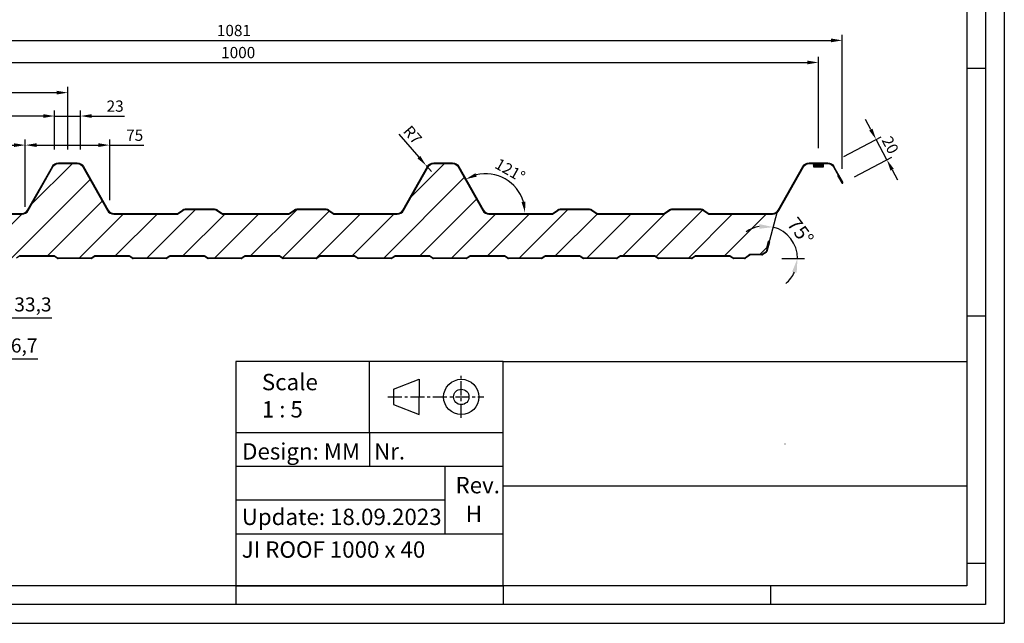
# Model space of a CAD drawing. Units: millimetres. Extents: x 300008 to 301383, y 1083 to 2069.
# Drawn here: x 300508 to 301383, y 1083 to 1620 of the extents above; entities that cross this region are included whole.
import ezdxf

# ---------------------------------------------------------------- set-up
doc = ezdxf.new("R2010")
doc.units = ezdxf.units.MM
doc.header["$LTSCALE"] = 5
doc.header["$MEASUREMENT"] = 0
doc.linetypes.add('CENTERX2', pattern=[4, 2.5, -0.5, 0.5, -0.5])
for name, color, linetype in [('50C', 7, 'Continuous'), ('maten', 5, 'Continuous'), ('template', 5, 'Continuous')]:
    doc.layers.add(name, color=color, linetype=linetype)
doc.styles.get("Standard").update_dxf_attribs({"font": 'isocp.shx'})
doc.dimstyles.new('ISO-25', dxfattribs={"dimscale": 4, "dimtxt": 2.5, "dimasz": 2.5, "dimexe": 1.25, "dimexo": 3, "dimtad": 1, "dimtih": 1, "dimtoh": 1, "dimdec": 1, "dimtxsty": 'Standard', "dimcen": 2.5, "dimadec": 0, "dimazin": 0, "dimtfac": 1, "dimtdec": 1, "dimtmove": 0, "dimatfit": 3, "dimfxl": 1, "dimarcsym": 0})

# ---------------------------------------------------------------- blocks, each defined once
blk = doc.blocks.new('*D9')
at = {"layer": 'Defpoints', "color": 0, "transparency": 16777216}
for p in [(301217.83, 1581.63), (300217.93, 1504.33), (301217.83, 1493.53)]:
    blk.add_point(p, dxfattribs=at)
at = {"layer": 'maten', "color": 0, "lineweight": -2, "transparency": 16777216}
for p, q in [((300217.93, 1516.33), (300217.93, 1586.63)), ((301217.83, 1505.53), (301217.83, 1586.63)), ((300227.93, 1581.63), (301207.83, 1581.63))]:
    blk.add_line(p, q, dxfattribs=at)
at = {"layer": 'maten', "color": 0, "transparency": 16777216}
for points in [[(300227.93, 1583.29), (300227.93, 1579.96), (300217.93, 1581.63)], [(301207.83, 1583.29), (301207.83, 1579.96), (301217.83, 1581.63)]]:
    blk.add_solid(points, dxfattribs=at)
at = {"layer": 'maten', "color": 0, "transparency": 16777216, "insert": (300702.5, 1589.13), "char_height": 10, "attachment_point": 5}
blk.add_mtext('1000', dxfattribs=at)
blk = doc.blocks.new('*D10')
at = {"layer": 'Defpoints', "color": 0, "transparency": 16777216}
for p in [(300551.23, 1554.84), (300217.93, 1492.33), (300551.23, 1492.33)]:
    blk.add_point(p, dxfattribs=at)
at = {"layer": 'maten', "color": 0, "lineweight": -2, "transparency": 16777216}
for p, q in [((300217.93, 1504.33), (300217.93, 1559.84)), ((300551.23, 1504.33), (300551.23, 1559.84)), ((300227.93, 1554.84), (300541.23, 1554.84))]:
    blk.add_line(p, q, dxfattribs=at)
at = {"layer": 'maten', "color": 0, "transparency": 16777216}
for points in [[(300227.93, 1556.5), (300227.93, 1553.17), (300217.93, 1554.84)], [(300541.23, 1556.5), (300541.23, 1553.17), (300551.23, 1554.84)]]:
    blk.add_solid(points, dxfattribs=at)
at = {"layer": 'maten', "color": 0, "transparency": 16777216, "insert": (300389.41, 1563.09), "char_height": 10, "attachment_point": 5}
blk.add_mtext('333,3', dxfattribs=at)
blk = doc.blocks.new('*D11')
at = {"layer": 'Defpoints', "color": 0, "transparency": 16777216}
for p in [(300513.4, 1508.2), (300513.4, 1447.33), (300255.1, 1441.33)]:
    blk.add_point(p, dxfattribs=at)
at = {"layer": 'maten', "color": 0, "lineweight": -2, "transparency": 16777216}
for p, q in [((300255.1, 1453.33), (300255.1, 1513.2)), ((300513.4, 1459.33), (300513.4, 1513.2)), ((300265.1, 1508.2), (300503.4, 1508.2))]:
    blk.add_line(p, q, dxfattribs=at)
at = {"layer": 'maten', "color": 0, "transparency": 16777216}
for points in [[(300265.1, 1509.86), (300265.1, 1506.53), (300255.1, 1508.2)], [(300503.4, 1509.86), (300503.4, 1506.53), (300513.4, 1508.2)]]:
    blk.add_solid(points, dxfattribs=at)
at = {"layer": 'maten', "color": 0, "transparency": 16777216, "insert": (300384.25, 1515.7), "char_height": 10, "attachment_point": 5}
blk.add_mtext('258', dxfattribs=at)
blk = doc.blocks.new('*D13')
at = {"layer": 'Defpoints', "color": 0, "transparency": 16777216}
for p in [(300229.1, 1534.06), (300539.4, 1498.33), (300229.1, 1492.33)]:
    blk.add_point(p, dxfattribs=at)
at = {"layer": 'maten', "color": 0, "lineweight": -2, "transparency": 16777216}
for p, q in [((300229.1, 1504.33), (300229.1, 1539.06)), ((300539.4, 1510.33), (300539.4, 1539.06)), ((300529.4, 1534.06), (300239.1, 1534.06))]:
    blk.add_line(p, q, dxfattribs=at)
at = {"layer": 'maten', "color": 0, "transparency": 16777216}
for points in [[(300239.1, 1535.72), (300239.1, 1532.39), (300229.1, 1534.06)], [(300529.4, 1535.72), (300529.4, 1532.39), (300539.4, 1534.06)]]:
    blk.add_solid(points, dxfattribs=at)
at = {"layer": 'maten', "color": 0, "transparency": 16777216, "insert": (300386.96, 1541.56), "char_height": 10, "attachment_point": 5}
blk.add_mtext('310', dxfattribs=at)
blk = doc.blocks.new('*D5')
at = {"layer": 'Defpoints', "color": 0, "transparency": 16777216}
for p in [(300588.4, 1508.2), (300588.4, 1447.33), (300513.4, 1441.33)]:
    blk.add_point(p, dxfattribs=at)
at = {"layer": 'maten', "color": 0, "lineweight": -2, "transparency": 16777216}
for p, q in [((300513.4, 1453.33), (300513.4, 1513.2)), ((300588.4, 1459.33), (300588.4, 1513.2)), ((300523.4, 1508.2), (300578.4, 1508.2)), ((300588.4, 1508.2), (300618.77, 1508.2))]:
    blk.add_line(p, q, dxfattribs=at)
at = {"layer": 'maten', "color": 0, "transparency": 16777216}
for points in [[(300523.4, 1509.86), (300523.4, 1506.53), (300513.4, 1508.2)], [(300578.4, 1509.86), (300578.4, 1506.53), (300588.4, 1508.2)]]:
    blk.add_solid(points, dxfattribs=at)
at = {"layer": 'maten', "color": 0, "transparency": 16777216, "insert": (300610.56, 1515.7), "char_height": 10, "attachment_point": 5}
blk.add_mtext('75', dxfattribs=at)
blk = doc.blocks.new('*D6')
at = {"layer": 'Defpoints', "color": 0, "transparency": 16777216}
for p in [(300562.4, 1534.06), (300539.4, 1492.33), (300562.4, 1492.33)]:
    blk.add_point(p, dxfattribs=at)
at = {"layer": 'maten', "color": 0, "lineweight": -2, "transparency": 16777216}
for p, q in [((300539.4, 1504.33), (300539.4, 1539.06)), ((300562.4, 1504.33), (300562.4, 1539.06)), ((300529.4, 1534.06), (300519.4, 1534.06)), ((300539.4, 1534.06), (300562.4, 1534.06)), ((300572.4, 1534.06), (300601.57, 1534.06))]:
    blk.add_line(p, q, dxfattribs=at)
at = {"layer": 'maten', "color": 0, "transparency": 16777216}
for points in [[(300529.4, 1535.72), (300529.4, 1532.39), (300539.4, 1534.06)], [(300572.4, 1535.72), (300572.4, 1532.39), (300562.4, 1534.06)]]:
    blk.add_solid(points, dxfattribs=at)
at = {"layer": 'maten', "color": 0, "transparency": 16777216, "insert": (300593.23, 1541.56), "char_height": 10, "attachment_point": 5}
blk.add_mtext('23', dxfattribs=at)
blk = doc.blocks.new('*D7')
at = {"layer": 'Defpoints', "color": 0, "transparency": 16777216}
for p in [(300898.24, 1488.61), (300949.02, 1470.47), (300920.34, 1451.36), (300926.36, 1447.93), (300979.3, 1447.93)]:
    blk.add_point(p, dxfattribs=at)
at = {"layer": 'maten', "color": 0, "lineweight": -2, "transparency": 16777216}
blk.add_arc((300922.37, 1447.93), 34.9, 16.47596, 104.20385, dxfattribs=at)
at = {"layer": 'maten', "color": 0, "transparency": 16777216}
for points in [[(300914.45, 1480.22), (300913.17, 1483.3), (300904.57, 1477.94)], [(300957.49, 1458.07), (300954.19, 1457.59), (300957.27, 1447.93)]]:
    blk.add_solid(points, dxfattribs=at)
at = {"layer": 'maten', "color": 0, "transparency": 16777216, "insert": (300943.35, 1484.77), "char_height": 10, "attachment_point": 5, "rotation": 330.33991}
blk.add_mtext('121°', dxfattribs=at)
blk = doc.blocks.new('*D8')
at = {"layer": 'Defpoints', "color": 0, "transparency": 16777216}
for p in [(300869.48, 1490.02), (300874.07, 1484.73)]:
    blk.add_point(p, dxfattribs=at)
at = {"layer": 'maten', "color": 0, "lineweight": -2, "transparency": 16777216}
for p, q in [((300845.21, 1517.95), (300862.92, 1497.57)), ((300874.07, 1484.73), (300869.48, 1490.02))]:
    blk.add_line(p, q, dxfattribs=at)
at = {"layer": 'maten', "color": 0, "transparency": 16777216}
blk.add_solid([(300864.18, 1498.66), (300861.66, 1496.47), (300869.48, 1490.02)], dxfattribs=at)
at = {"layer": 'maten', "color": 0, "transparency": 16777216, "insert": (300856.45, 1516.45), "char_height": 10, "attachment_point": 5, "rotation": 310.97799}
blk.add_mtext('R7', dxfattribs=at)
blk = doc.blocks.new('*D15')
at = {"layer": 'Defpoints', "color": 0, "transparency": 16777216}
for p in [(301269.09, 1513.16), (301229.8, 1492.33), (301239.32, 1474.36)]:
    blk.add_point(p, dxfattribs=at)
at = {"layer": 'maten', "color": 0, "lineweight": -2, "transparency": 16777216}
for p, q in [((301264.41, 1521.99), (301259.73, 1530.83)), ((301240.4, 1497.95), (301273.51, 1515.5)), ((301278.62, 1495.19), (301269.09, 1513.16)), ((301249.93, 1479.98), (301283.04, 1497.53)), ((301283.3, 1486.35), (301287.98, 1477.51))]:
    blk.add_line(p, q, dxfattribs=at)
at = {"layer": 'maten', "color": 0, "transparency": 16777216}
for points in [[(301265.88, 1522.77), (301262.94, 1521.21), (301269.09, 1513.16)], [(301284.77, 1487.13), (301281.83, 1485.57), (301278.62, 1495.19)]]:
    blk.add_solid(points, dxfattribs=at)
at = {"layer": 'maten', "color": 0, "transparency": 16777216, "insert": (301280.48, 1507.68), "char_height": 10, "attachment_point": 5, "rotation": 297.92315}
blk.add_mtext('20', dxfattribs=at)
blk = doc.blocks.new('*D17')
at = {"layer": 'Defpoints', "color": 0, "transparency": 16777216}
for p in [(301180.8, 1446.73), (301174.4, 1422.85), (301196.48, 1419.68), (301141.88, 1407.46), (301151.41, 1407.46)]:
    blk.add_point(p, dxfattribs=at)
at = {"layer": 'maten', "color": 0, "lineweight": -2, "transparency": 16777216}
blk.add_line((301185.27, 1407.46), (301205.44, 1407.46), dxfattribs=at)
for start, end in [(99.96604, 124.93209), (360, 75), (310.06791, 335.03396)]:
    blk.add_arc((301170.27, 1407.46), 28.92, start, end, dxfattribs=at)
at = {"layer": 'maten', "color": 0, "transparency": 16777216}
for points in [[(301165.36, 1438.02), (301165.18, 1433.86), (301177.76, 1435.39)], [(301194.45, 1395.71), (301198.52, 1394.8), (301199.19, 1407.46)]]:
    blk.add_solid(points, dxfattribs=at)
at = {"layer": 'maten', "color": 0, "transparency": 16777216, "insert": (301200.65, 1430.77), "char_height": 12.5, "attachment_point": 5, "rotation": 307.5}
blk.add_mtext('75°', dxfattribs=at)
blk = doc.blocks.new('*D24')
at = {"layer": 'Defpoints', "color": 0, "transparency": 16777216}
for p in [(300472.3, 1408.76), (300438.96, 1407.46), (300472.3, 1354.75)]:
    blk.add_point(p, dxfattribs=at)
at = {"layer": 'maten', "color": 0, "lineweight": -2, "transparency": 16777216}
for p, q in [((300438.96, 1392.46), (300438.96, 1348.5)), ((300472.3, 1393.76), (300472.3, 1348.5)), ((300451.46, 1354.75), (300459.8, 1354.75)), ((300472.3, 1354.75), (300537.03, 1354.75))]:
    blk.add_line(p, q, dxfattribs=at)
at = {"layer": 'maten', "color": 0, "transparency": 16777216}
for points in [[(300451.46, 1356.83), (300451.46, 1352.66), (300438.96, 1354.75)], [(300459.8, 1356.83), (300459.8, 1352.66), (300472.3, 1354.75)]]:
    blk.add_solid(points, dxfattribs=at)
at = {"layer": 'maten', "color": 0, "transparency": 16777216, "insert": (300520.21, 1365.06), "char_height": 12.5, "attachment_point": 5}
blk.add_mtext('33,3', dxfattribs=at)
blk = doc.blocks.new('*D25')
at = {"layer": 'Defpoints', "color": 0, "transparency": 16777216}
for p in [(300405.63, 1408.76), (300472.3, 1408.76), (300472.3, 1318.28)]:
    blk.add_point(p, dxfattribs=at)
at = {"layer": 'maten', "color": 0, "lineweight": -2, "transparency": 16777216}
for p, q in [((300405.63, 1393.76), (300405.63, 1312.03)), ((300472.3, 1393.76), (300472.3, 1312.03)), ((300418.13, 1318.28), (300459.8, 1318.28)), ((300472.3, 1318.28), (300524.65, 1318.28))]:
    blk.add_line(p, q, dxfattribs=at)
at = {"layer": 'maten', "color": 0, "transparency": 16777216}
for points in [[(300418.13, 1320.36), (300418.13, 1316.19), (300405.63, 1318.28)], [(300459.8, 1320.36), (300459.8, 1316.19), (300472.3, 1318.28)]]:
    blk.add_solid(points, dxfattribs=at)
at = {"layer": 'maten', "color": 0, "transparency": 16777216, "insert": (300507.71, 1328.59), "char_height": 12.5, "attachment_point": 5}
blk.add_mtext('66,7', dxfattribs=at)
blk = doc.blocks.new('*D26')
at = {"layer": 'Defpoints', "color": 0, "transparency": 16777216}
for p in [(301239.02, 1601.24), (301239.02, 1475.1), (300158.4, 1410.21)]:
    blk.add_point(p, dxfattribs=at)
at = {"layer": 'maten', "color": 0, "lineweight": -2, "transparency": 16777216}
for p, q in [((300158.4, 1422.21), (300158.4, 1606.24)), ((300168.4, 1601.24), (301229.02, 1601.24)), ((301239.02, 1487.1), (301239.02, 1606.24))]:
    blk.add_line(p, q, dxfattribs=at)
at = {"layer": 'maten', "color": 0, "transparency": 16777216}
for points in [[(300168.4, 1602.9), (300168.4, 1599.57), (300158.4, 1601.24)], [(301229.02, 1602.9), (301229.02, 1599.57), (301239.02, 1601.24)]]:
    blk.add_solid(points, dxfattribs=at)
at = {"layer": 'maten', "color": 0, "transparency": 16777216, "insert": (300698.71, 1608.74), "char_height": 10, "attachment_point": 5}
blk.add_mtext('1081', dxfattribs=at)

msp = doc.modelspace()

# ---------------------------------------------------------------- hatches: boundary and pattern name
h = msp.add_hatch()
h.set_pattern_fill('ANSI31', color=256, scale=170)
h.set_pattern_definition([(45, (-1905.51, 32.334), (-15.0260191, 15.0260191), [])])
edge = h.paths.add_edge_path()
edge.add_arc((301176.72, 1453.16), 6.3, 270, 317.80685, ccw=False)
edge.add_line((301176.72, 1446.86), (301120.63, 1446.86))
edge.add_arc((301120.63, 1449.16), 2.3, 231.34004, 270.00442, ccw=False)
edge.add_line((301119.19, 1447.36), (301115.21, 1450.55))
edge.add_arc((301112.9, 1447.66), 3.7, 51.34004, 90)
edge.add_line((301112.9, 1451.36), (301087.36, 1451.36))
edge.add_arc((301087.36, 1447.66), 3.7, 90, 128.65996)
edge.add_line((301085.05, 1450.55), (301081.07, 1447.36))
edge.add_arc((301079.63, 1449.16), 2.3, 270, 308.65996, ccw=False)
edge.add_line((301079.63, 1446.86), (301021.63, 1446.86))
edge.add_arc((301021.63, 1449.16), 2.3, 231.34004, 270, ccw=False)
edge.add_line((301020.19, 1447.36), (301016.21, 1450.55))
edge.add_arc((301013.9, 1447.66), 3.7, 51.34004, 90)
edge.add_line((301013.9, 1451.36), (300988.36, 1451.36))
edge.add_arc((300988.36, 1447.66), 3.7, 90, 128.65996)
edge.add_line((300986.05, 1450.55), (300982.07, 1447.36))
edge.add_arc((300980.63, 1449.16), 2.3, 270, 308.66196, ccw=False)
edge.add_line((300980.63, 1446.86), (300924.84, 1446.86))
edge.add_arc((300924.84, 1453.16), 6.3, 209.46008, 270.00043, ccw=False)
edge.add_line((300919.35, 1450.06), (300897.38, 1488.96))
edge.add_arc((300892.42, 1486.16), 5.7, 29.46008, 89.99991)
edge.add_line((300892.42, 1491.86), (300875.84, 1491.86))
edge.add_arc((300875.84, 1486.16), 5.7, 89.99991, 150.53992)
edge.add_line((300870.88, 1488.96), (300848.9, 1450.06))
edge.add_arc((300843.42, 1453.16), 6.3, 270, 330.53992, ccw=False)
edge.add_line((300843.42, 1446.86), (300787.63, 1446.86))
edge.add_arc((300787.63, 1449.16), 2.3, 231.34004, 270.00442, ccw=False)
edge.add_line((300786.19, 1447.36), (300782.21, 1450.55))
edge.add_arc((300779.9, 1447.66), 3.7, 51.34004, 90)
edge.add_line((300779.9, 1451.36), (300754.36, 1451.36))
edge.add_arc((300754.36, 1447.66), 3.7, 90, 128.65996)
edge.add_line((300752.05, 1450.55), (300748.07, 1447.36))
edge.add_arc((300746.63, 1449.16), 2.3, 270, 308.6616, ccw=False)
edge.add_line((300746.63, 1446.86), (300688.63, 1446.86))
edge.add_arc((300688.63, 1449.16), 2.3, 231.34004, 270.00438, ccw=False)
edge.add_line((300687.19, 1447.36), (300683.21, 1450.55))
edge.add_arc((300680.9, 1447.66), 3.7, 51.34004, 90)
edge.add_line((300680.9, 1451.36), (300655.36, 1451.36))
edge.add_arc((300655.36, 1447.66), 3.7, 90, 128.65996)
edge.add_line((300653.05, 1450.55), (300649.07, 1447.36))
edge.add_arc((300647.63, 1449.16), 2.3, 270, 308.66196, ccw=False)
edge.add_line((300647.63, 1446.86), (300591.54, 1446.86))
edge.add_arc((300591.54, 1453.16), 6.3, 209.46008, 270, ccw=False)
edge.add_line((300586.05, 1450.06), (300564.08, 1488.96))
edge.add_arc((300559.12, 1486.16), 5.7, 29.46008, 89.99991)
edge.add_line((300559.12, 1491.86), (300542.54, 1491.86))
edge.add_arc((300542.54, 1486.16), 5.7, 89.99991, 150.53992)
edge.add_line((300537.58, 1488.96), (300515.6, 1450.06))
edge.add_arc((300510.12, 1453.16), 6.3, 270, 330.53992, ccw=False)
edge.add_line((300510.12, 1446.86), (300454.33, 1446.86))
edge.add_arc((300454.33, 1449.16), 2.3, 231.34004, 270.00314, ccw=False)
edge.add_line((300452.89, 1447.36), (300448.91, 1450.55))
edge.add_arc((300446.6, 1447.66), 3.7, 51.34004, 90)
edge.add_line((300446.6, 1451.36), (300421.06, 1451.36))
edge.add_arc((300421.06, 1447.66), 3.7, 90, 128.65996)
edge.add_line((300418.75, 1450.55), (300414.77, 1447.36))
edge.add_arc((300413.33, 1449.16), 2.3, 270, 308.66163, ccw=False)
edge.add_line((300413.33, 1446.86), (300355.33, 1446.86))
edge.add_arc((300355.33, 1449.16), 2.3, 231.34004, 270, ccw=False)
edge.add_line((300353.89, 1447.36), (300349.91, 1450.55))
edge.add_arc((300347.6, 1447.66), 3.7, 51.34004, 90)
edge.add_line((300347.6, 1451.36), (300322.06, 1451.36))
edge.add_arc((300322.06, 1447.66), 3.7, 90, 128.65996)
edge.add_line((300319.75, 1450.55), (300315.77, 1447.36))
edge.add_arc((300314.33, 1449.16), 2.3, 270, 308.65996, ccw=False)
edge.add_line((300314.33, 1446.86), (300257.14, 1446.86))
edge.add_arc((300257.14, 1453.16), 6.3, 210.15586, 270, ccw=False)
edge.add_line((300251.69, 1449.99), (300229.65, 1487.94))
edge.add_arc((300224.72, 1485.08), 5.7, 30.15586, 90)
edge.add_line((300224.72, 1490.78), (300210.14, 1490.78))
edge.add_arc((300210.14, 1485.08), 5.7, 90, 150.60838)
edge.add_line((300205.17, 1487.88), (300201.07, 1480.58))
edge.add_line((300201.07, 1480.58), (300200.54, 1480.88))
edge.add_line((300200.54, 1480.88), (300180.83, 1444.25))
edge.add_arc((300185.28, 1441.96), 5, 152.82267, 165)
edge.add_line((300180.45, 1443.26), (300172.76, 1414.57))
edge.add_arc((300174.31, 1414.15), 1.6, 105, 165, ccw=False)
edge.add_line((300173.9, 1415.7), (300174.14, 1418.14))
edge.add_line((300174.14, 1418.14), (300174, 1418.18))
edge.add_line((300174, 1418.18), (300174, 1415.31))
edge.add_arc((300174.31, 1414.15), 1.2, 105, 165)
edge.add_line((300173.15, 1414.46), (300171.72, 1409.11))
edge.add_arc((300170.22, 1409.51), 1.55, 270, 345, ccw=False)
edge.add_line((300170.22, 1407.96), (300172.22, 1407.86))
edge.add_line((300172.22, 1407.86), (300175.31, 1409.16))
edge.add_line((300175.31, 1409.16), (300205.71, 1409.16))
edge.add_line((300205.71, 1409.16), (300208.81, 1407.86))
edge.add_line((300208.81, 1407.86), (300238.88, 1407.86))
edge.add_line((300238.88, 1407.86), (300241.98, 1409.16))
edge.add_line((300241.98, 1409.16), (300272.38, 1409.16))
edge.add_line((300272.38, 1409.16), (300275.47, 1407.86))
edge.add_line((300275.47, 1407.86), (300305.55, 1407.86))
edge.add_line((300305.55, 1407.86), (300308.65, 1409.16))
edge.add_line((300308.65, 1409.16), (300339.04, 1409.16))
edge.add_line((300339.04, 1409.16), (300342.14, 1407.86))
edge.add_line((300342.14, 1407.86), (300372.22, 1407.86))
edge.add_line((300372.22, 1407.86), (300375.31, 1409.16))
edge.add_line((300375.31, 1409.16), (300405.71, 1409.16))
edge.add_line((300405.71, 1409.16), (300408.81, 1407.86))
edge.add_line((300408.81, 1407.86), (300438.88, 1407.86))
edge.add_line((300438.88, 1407.86), (300441.98, 1409.16))
edge.add_line((300441.98, 1409.16), (300472.38, 1409.16))
edge.add_line((300472.38, 1409.16), (300475.39, 1407.86))
edge.add_line((300475.39, 1407.86), (300505.55, 1407.86))
edge.add_line((300505.55, 1407.86), (300508.65, 1409.16))
edge.add_line((300508.65, 1409.16), (300539.04, 1409.16))
edge.add_line((300539.04, 1409.16), (300542.14, 1407.86))
edge.add_line((300542.14, 1407.86), (300572.22, 1407.86))
edge.add_line((300572.22, 1407.86), (300575.31, 1409.16))
edge.add_line((300575.31, 1409.16), (300605.71, 1409.16))
edge.add_line((300605.71, 1409.16), (300608.81, 1407.86))
edge.add_line((300608.81, 1407.86), (300638.88, 1407.86))
edge.add_line((300638.88, 1407.86), (300641.98, 1409.16))
edge.add_line((300641.98, 1409.16), (300672.38, 1409.16))
edge.add_line((300672.38, 1409.16), (300675.47, 1407.86))
edge.add_line((300675.47, 1407.86), (300705.55, 1407.86))
edge.add_line((300705.55, 1407.86), (300708.65, 1409.16))
edge.add_line((300708.65, 1409.16), (300739.04, 1409.16))
edge.add_line((300739.04, 1409.16), (300742.14, 1407.86))
edge.add_line((300742.14, 1407.86), (300772.21, 1407.86))
edge.add_line((300772.21, 1407.86), (300775.31, 1409.16))
edge.add_line((300775.31, 1409.16), (300805.71, 1409.16))
edge.add_line((300805.71, 1409.16), (300808.81, 1407.86))
edge.add_line((300808.81, 1407.86), (300838.88, 1407.86))
edge.add_line((300838.88, 1407.86), (300841.98, 1409.16))
edge.add_line((300841.98, 1409.16), (300872.38, 1409.16))
edge.add_line((300872.38, 1409.16), (300875.47, 1407.86))
edge.add_line((300875.47, 1407.86), (300905.55, 1407.86))
edge.add_line((300905.55, 1407.86), (300908.65, 1409.16))
edge.add_line((300908.65, 1409.16), (300939.04, 1409.16))
edge.add_line((300939.04, 1409.16), (300942.14, 1407.86))
edge.add_line((300942.14, 1407.86), (300972.21, 1407.86))
edge.add_line((300972.21, 1407.86), (300975.31, 1409.16))
edge.add_line((300975.31, 1409.16), (301005.71, 1409.16))
edge.add_line((301005.71, 1409.16), (301008.81, 1407.86))
edge.add_line((301008.81, 1407.86), (301038.88, 1407.86))
edge.add_line((301038.88, 1407.86), (301041.98, 1409.16))
edge.add_line((301041.98, 1409.16), (301072.38, 1409.16))
edge.add_line((301072.38, 1409.16), (301075.47, 1407.86))
edge.add_line((301075.47, 1407.86), (301105.55, 1407.86))
edge.add_line((301105.55, 1407.86), (301108.65, 1409.16))
edge.add_line((301108.65, 1409.16), (301139.04, 1409.16))
edge.add_line((301139.04, 1409.16), (301142.14, 1407.86))
edge.add_line((301142.14, 1407.86), (301152.61, 1407.86))
edge.add_line((301152.61, 1407.86), (301156.99, 1411.12))
edge.add_line((301156.99, 1411.12), (301167.6, 1411.12))
edge.add_arc((301167.6, 1412.27), 1.15, 270, 302.31329)
edge.add_line((301168.22, 1411.3), (301171.05, 1413.09))
edge.add_arc((301170.44, 1414.06), 1.15, 302.32076, 345.00747)
edge.add_line((301171.55, 1413.76), (301172.52, 1417.39))
edge.add_arc((301172.65, 1417.87), 0.5, 165, 254.9217, ccw=False)
edge.add_line((301172.17, 1418), (301173.4, 1422.59))
edge.add_arc((301173.83, 1422.47), 0.449, 97.29098, 165.06819, ccw=False)
edge.add_arc((301173.65, 1423.91), 1, 277.29098, 345)
edge.add_line((301174.61, 1423.65), (301181.39, 1448.93))
h = msp.add_hatch()
h.set_pattern_fill('ANSI31', color=256, scale=5, angle=80, style=0)
h.set_pattern_definition([(125, (301213.3317, 1488.85946), (-0.51197, -0.358485), [])])
h.paths.add_polyline_path([(301213.33, 1488.86), (301222.33, 1488.86), (301222.33, 1491.86), (301213.33, 1491.86)])

# ---------------------------------------------------------------- linework, layer by layer
for p, q in [((301182.61, 1450.06), (301190.71, 1464.41)), ((301173.88, 1422.46), (301171.55, 1413.76)), ((301174.27, 1422.36), (301171.94, 1413.66)), ((301173.78, 1422.48), (301172.55, 1417.9)), ((300538.64, 1409.36), (300509.05, 1409.36)), ((300538.61, 1409.76), (300509.08, 1409.76)), ((300541.69, 1407.69), (300539.24, 1409.19)), ((300541.86, 1408.03), (300539.42, 1409.53)), ((300571.89, 1407.86), (300542.47, 1407.86)), ((300574.94, 1409.53), (300572.49, 1408.03)), ((300575.12, 1409.19), (300572.67, 1407.69)), ((300605.3, 1409.36), (300575.72, 1409.36)), ((300605.27, 1409.76), (300575.75, 1409.76)), ((300608.35, 1407.69), (300605.91, 1409.19)), ((300608.53, 1408.03), (300606.08, 1409.53)), ((300638.56, 1407.86), (300609.13, 1407.86)), ((300641.61, 1409.53), (300639.16, 1408.03)), ((300641.78, 1409.19), (300639.34, 1407.69)), ((300671.97, 1409.36), (300642.38, 1409.36)), ((300671.94, 1409.76), (300642.42, 1409.76)), ((300675.02, 1407.69), (300672.57, 1409.19)), ((300675.2, 1408.03), (300672.75, 1409.53)), ((300705.22, 1407.86), (300675.8, 1407.86)), ((300708.27, 1409.53), (300705.82, 1408.03)), ((300708.45, 1409.19), (300706, 1407.69)), ((300738.64, 1409.36), (300709.05, 1409.36)), ((300738.61, 1409.76), (300709.08, 1409.76)), ((300741.69, 1407.69), (300739.24, 1409.19)), ((300741.86, 1408.03), (300739.42, 1409.53)), ((300771.89, 1407.86), (300742.47, 1407.86)), ((300774.94, 1409.53), (300772.49, 1408.03)), ((300775.12, 1409.19), (300772.67, 1407.69)), ((300805.3, 1409.36), (300775.72, 1409.36)), ((300805.27, 1409.76), (300775.75, 1409.76)), ((300808.35, 1407.69), (300805.91, 1409.19)), ((300808.53, 1408.03), (300806.08, 1409.53)), ((300838.56, 1407.86), (300809.13, 1407.86)), ((300841.61, 1409.53), (300839.16, 1408.03)), ((300841.78, 1409.19), (300839.33, 1407.69)), ((300871.97, 1409.36), (300842.38, 1409.36)), ((300871.94, 1409.76), (300842.42, 1409.76)), ((300875.02, 1407.69), (300872.57, 1409.19)), ((300875.2, 1408.03), (300872.75, 1409.53)), ((300905.22, 1407.86), (300875.8, 1407.86)), ((300908.27, 1409.53), (300905.82, 1408.03)), ((300908.45, 1409.19), (300906, 1407.69)), ((300938.64, 1409.36), (300909.05, 1409.36)), ((300938.6, 1409.76), (300909.08, 1409.76)), ((300941.69, 1407.69), (300939.24, 1409.19)), ((300941.86, 1408.03), (300939.42, 1409.53)), ((300971.89, 1407.86), (300942.47, 1407.86)), ((300974.94, 1409.53), (300972.49, 1408.03)), ((300975.12, 1409.19), (300972.67, 1407.69)), ((301005.3, 1409.36), (300975.72, 1409.36)), ((301005.27, 1409.76), (300975.75, 1409.76)), ((301008.35, 1407.69), (301005.91, 1409.19)), ((301008.53, 1408.03), (301006.08, 1409.53)), ((301038.56, 1407.86), (301009.13, 1407.86)), ((301041.61, 1409.53), (301039.16, 1408.03)), ((301041.78, 1409.19), (301039.33, 1407.69)), ((301071.97, 1409.36), (301042.38, 1409.36)), ((301071.94, 1409.76), (301042.42, 1409.76)), ((301075.02, 1407.69), (301072.57, 1409.19)), ((301075.2, 1408.03), (301072.75, 1409.53)), ((301105.22, 1407.86), (301075.8, 1407.86)), ((301108.27, 1409.53), (301105.82, 1408.03)), ((301108.45, 1409.19), (301106, 1407.69)), ((301138.64, 1409.36), (301109.05, 1409.36)), ((301138.6, 1409.76), (301109.08, 1409.76)), ((301141.69, 1407.69), (301139.24, 1409.19)), ((301141.86, 1408.03), (301139.42, 1409.53)), ((301152.23, 1407.86), (301142.46, 1407.86)), ((301156.58, 1410.81), (301152.92, 1408.09)), ((301156.82, 1410.49), (301153.16, 1407.77)), ((301167.6, 1411.12), (301157.5, 1411.12)), ((301167.6, 1410.72), (301157.5, 1410.72)), ((301171.05, 1413.09), (301168.22, 1411.3)), ((301171.27, 1412.75), (301168.43, 1410.96)), ((300571.86, 1407.46), (300542.5, 1407.46)), ((300638.52, 1407.46), (300609.16, 1407.46)), ((300705.19, 1407.46), (300675.83, 1407.46)), ((300771.86, 1407.46), (300742.5, 1407.46)), ((300838.52, 1407.46), (300809.16, 1407.46)), ((300905.19, 1407.46), (300875.83, 1407.46)), ((300971.86, 1407.46), (300942.5, 1407.46)), ((301038.52, 1407.46), (301009.16, 1407.46)), ((301105.19, 1407.46), (301075.83, 1407.46)), ((301152.23, 1407.46), (301142.5, 1407.46))]:
    msp.add_line(p, q)
for points in [[(300454.73, 1447.46), (300510.52, 1447.46, 0.270476), (300515.48, 1450.36), (300537.46, 1489.26, -0.270476), (300542.94, 1492.46), (300559.52, 1492.46, -0.270475), (300565.01, 1489.26), (300586.98, 1450.36, 0.270476), (300591.94, 1447.46), (300648.03, 1447.46, 0.170304), (300649.09, 1447.83), (300653.07, 1450.52, -0.170304), (300655.76, 1451.46), (300681.3, 1451.46, -0.170304), (300683.99, 1450.52), (300687.97, 1447.83, 0.170304), (300689.03, 1447.46), (300747.03, 1447.46, 0.170304), (300748.09, 1447.83), (300752.07, 1450.52, -0.170304), (300754.76, 1451.46), (300780.3, 1451.46, -0.170304), (300782.99, 1450.52), (300786.97, 1447.83, 0.170304), (300788.03, 1447.46), (300843.82, 1447.46, 0.270476), (300848.78, 1450.36), (300870.76, 1489.26, -0.270476), (300876.24, 1492.46), (300892.82, 1492.46, -0.270475), (300898.31, 1489.26), (300920.28, 1450.36, 0.270476), (300925.24, 1447.46), (300981.03, 1447.46, 0.170304), (300982.09, 1447.83), (300986.07, 1450.52, -0.170304), (300988.76, 1451.46), (301014.3, 1451.46, -0.170304), (301016.99, 1450.52), (301020.97, 1447.83, 0.170304), (301022.03, 1447.46), (301080.03, 1447.46, 0.170304), (301081.09, 1447.83), (301085.07, 1450.52, -0.170304), (301087.76, 1451.46), (301113.3, 1451.46, -0.170304), (301115.99, 1450.52), (301119.97, 1447.83, 0.170304), (301121.03, 1447.46), (301177.12, 1447.46, 0.270476), (301182.08, 1450.36), (301204.06, 1489.26, -0.270476), (301209.54, 1492.46), (301226.12, 1492.46, -0.270596), (301231.61, 1489.26)], [(300454.73, 1446.86), (300510.52, 1446.86, 0.270476), (300516.01, 1450.06), (300537.98, 1488.96, -0.270476), (300542.94, 1491.86), (300559.52, 1491.86, -0.270475), (300564.48, 1488.96), (300586.46, 1450.06, 0.270476), (300591.94, 1446.86), (300648.03, 1446.86, 0.167368), (300649.45, 1447.35), (300653.43, 1450.03, -0.17194), (300655.76, 1450.86), (300681.3, 1450.86, -0.17194), (300683.63, 1450.03), (300687.62, 1447.35, 0.167368), (300689.03, 1446.86), (300747.03, 1446.86, 0.167368), (300748.45, 1447.35), (300752.43, 1450.03, -0.17194), (300754.76, 1450.86), (300780.3, 1450.86, -0.17194), (300782.63, 1450.03), (300786.62, 1447.35, 0.167368), (300788.03, 1446.86), (300843.82, 1446.86, 0.270476), (300849.31, 1450.06), (300871.28, 1488.96, -0.270476), (300876.24, 1491.86), (300892.82, 1491.86, -0.270475), (300897.78, 1488.96), (300919.76, 1450.06, 0.270476), (300925.24, 1446.86), (300981.03, 1446.86, 0.167368), (300982.45, 1447.35), (300986.43, 1450.03, -0.17194), (300988.76, 1450.86), (301014.3, 1450.86, -0.17194), (301016.63, 1450.03), (301020.62, 1447.35, 0.167368), (301022.03, 1446.86), (301080.03, 1446.86, 0.167368), (301081.45, 1447.35), (301085.43, 1450.03, -0.17194), (301087.76, 1450.86), (301113.3, 1450.86, -0.17194), (301115.63, 1450.03), (301119.62, 1447.35, 0.167368), (301121.03, 1446.86), (301177.12, 1446.86, 0.270476), (301182.61, 1450.06), (301204.58, 1488.96, -0.270476), (301209.54, 1491.86), (301226.12, 1491.86, -0.270596), (301231.08, 1488.96)], [(301171.55, 1413.76), (301172.52, 1417.39, -0.414214), (301172.17, 1418), (301173.4, 1422.59, -0.304343), (301173.77, 1422.92, 0.304343), (301174.61, 1423.65), (301181.24, 1448.4)]]:
    msp.add_lwpolyline(points, format="xyb")
msp.add_lwpolyline([(301213.33, 1488.86), (301222.33, 1488.86), (301222.33, 1491.86), (301213.33, 1491.86)], close=True)
for centre, radius, start, end in [((301177.12, 1453.16), 6.3, 310.8785, 330.53992), ((301173.83, 1422.47), 0.45, 344.99997, 165.00003), ((301173.83, 1422.47), 0.05, 345, 165), ((300509.08, 1408.21), 1.55, 90, 121.51847), ((300509.05, 1408.21), 1.15, 90, 121.51847), ((300538.61, 1408.21), 1.55, 58.48153, 90), ((300538.64, 1408.21), 1.15, 58.48153, 90), ((300542.47, 1409.01), 1.15, 238.48153, 270), ((300571.89, 1409.01), 1.15, 270, 301.51847), ((300575.75, 1408.21), 1.55, 90, 121.51847), ((300575.72, 1408.21), 1.15, 90, 121.51847), ((300605.27, 1408.21), 1.55, 58.48153, 90), ((300605.3, 1408.21), 1.15, 58.48153, 90), ((300609.13, 1409.01), 1.15, 238.48153, 270), ((300638.56, 1409.01), 1.15, 270, 301.51847), ((300642.42, 1408.21), 1.55, 90, 121.51847), ((300642.38, 1408.21), 1.15, 90, 121.51847), ((300671.94, 1408.21), 1.55, 58.48153, 90), ((300671.97, 1408.21), 1.15, 58.48153, 90), ((300675.8, 1409.01), 1.15, 238.48153, 270), ((300705.22, 1409.01), 1.15, 270, 301.51847), ((300709.08, 1408.21), 1.55, 90, 121.51847), ((300709.05, 1408.21), 1.15, 90, 121.51847), ((300738.61, 1408.21), 1.55, 58.48153, 90), ((300738.64, 1408.21), 1.15, 58.48153, 90), ((300742.47, 1409.01), 1.15, 238.48153, 270), ((300771.89, 1409.01), 1.15, 270, 301.51847), ((300775.75, 1408.21), 1.55, 90, 121.51847), ((300775.72, 1408.21), 1.15, 90, 121.51847), ((300805.27, 1408.21), 1.55, 58.48153, 90), ((300805.3, 1408.21), 1.15, 58.48153, 90), ((300809.13, 1409.01), 1.15, 238.48153, 270), ((300838.56, 1409.01), 1.15, 270, 301.51847), ((300842.42, 1408.21), 1.55, 90, 121.51847), ((300842.38, 1408.21), 1.15, 90, 121.51847), ((300871.94, 1408.21), 1.55, 58.48153, 90), ((300871.97, 1408.21), 1.15, 58.48153, 90), ((300875.8, 1409.01), 1.15, 238.48153, 270), ((300905.22, 1409.01), 1.15, 270, 301.51847), ((300909.08, 1408.21), 1.55, 90, 121.51847), ((300909.05, 1408.21), 1.15, 90, 121.51847), ((300938.6, 1408.21), 1.55, 58.48153, 90), ((300938.64, 1408.21), 1.15, 58.48153, 90), ((300942.47, 1409.01), 1.15, 238.48153, 270), ((300971.89, 1409.01), 1.15, 270, 301.51847), ((300975.75, 1408.21), 1.55, 90, 121.51847), ((300975.72, 1408.21), 1.15, 90, 121.51847), ((301005.27, 1408.21), 1.55, 58.48153, 90), ((301005.3, 1408.21), 1.15, 58.48153, 90), ((301009.13, 1409.01), 1.15, 238.48153, 270), ((301038.56, 1409.01), 1.15, 270, 301.51847), ((301042.42, 1408.21), 1.55, 90, 121.51847), ((301042.38, 1408.21), 1.15, 90, 121.51847), ((301071.94, 1408.21), 1.55, 58.48153, 90), ((301071.97, 1408.21), 1.15, 58.48153, 90), ((301075.8, 1409.01), 1.15, 238.48153, 270), ((301105.22, 1409.01), 1.15, 270, 301.51847), ((301109.08, 1408.21), 1.55, 90, 121.51847), ((301109.05, 1408.21), 1.15, 90, 121.51847), ((301138.6, 1408.21), 1.55, 58.48153, 90), ((301138.64, 1408.21), 1.15, 58.48153, 90), ((301142.46, 1409.01), 1.15, 238.48153, 270), ((301152.23, 1409.01), 1.15, 270, 306.66528), ((301157.5, 1409.57), 1.55, 90, 126.66528), ((301157.5, 1409.57), 1.15, 90, 126.66528), ((301167.6, 1412.27), 1.15, 270, 302.31329), ((301167.6, 1412.27), 1.55, 270, 302.31329), ((301170.44, 1414.06), 1.15, 302.31329, 345), ((301170.44, 1414.06), 1.55, 302.31329, 345), ((300542.5, 1409.01), 1.55, 238.48153, 270), ((300571.86, 1409.01), 1.55, 270, 301.51847), ((300609.16, 1409.01), 1.55, 238.48153, 270), ((300638.52, 1409.01), 1.55, 270, 301.51847), ((300675.83, 1409.01), 1.55, 238.48153, 270), ((300705.19, 1409.01), 1.55, 270, 301.51847), ((300742.5, 1409.01), 1.55, 238.48153, 270), ((300771.86, 1409.01), 1.55, 270, 301.51847), ((300809.16, 1409.01), 1.55, 238.48153, 270), ((300838.52, 1409.01), 1.55, 270, 301.51847), ((300875.83, 1409.01), 1.55, 238.48153, 270), ((300905.19, 1409.01), 1.55, 270, 301.51847), ((300942.5, 1409.01), 1.55, 238.48153, 270), ((300971.86, 1409.01), 1.55, 270, 301.51847), ((301009.16, 1409.01), 1.55, 238.48153, 270), ((301038.52, 1409.01), 1.55, 270, 301.51847), ((301075.83, 1409.01), 1.55, 238.48153, 270), ((301105.19, 1409.01), 1.55, 270, 301.51847), ((301142.5, 1409.01), 1.55, 238.48153, 270), ((301152.23, 1409.01), 1.55, 270, 306.66528)]:
    msp.add_arc(centre, radius, start, end)
at = {"layer": '50C'}
msp.add_lwpolyline([(301231.08, 1488.96), (301239.03, 1474.88, -0.923918), (301238.98, 1474.86), (301235.27, 1481.43), (301234.75, 1481.14), (301238.46, 1474.56, 0.414214), (301239.28, 1474.34), (301239.32, 1474.36, 0.414214), (301239.55, 1475.18), (301231.61, 1489.26)], format="xyb", dxfattribs=at)
at = {"layer": 'maten', "color": 7}
for p, q in [((301172.52, 1417.39), (301171.55, 1413.76)), ((300508.65, 1409.76), (300505.55, 1407.86)), ((300539.04, 1409.76), (300508.65, 1409.76)), ((300542.14, 1407.86), (300539.04, 1409.76)), ((300572.22, 1407.86), (300542.14, 1407.86)), ((300575.31, 1409.76), (300572.22, 1407.86)), ((300605.71, 1409.76), (300575.31, 1409.76)), ((300608.81, 1407.86), (300605.71, 1409.76)), ((300638.88, 1407.86), (300608.81, 1407.86)), ((300641.98, 1409.76), (300638.88, 1407.86)), ((300672.38, 1409.76), (300641.98, 1409.76)), ((300675.47, 1407.86), (300672.38, 1409.76)), ((300705.55, 1407.86), (300675.47, 1407.86)), ((300708.65, 1409.76), (300705.55, 1407.86)), ((300739.04, 1409.76), (300708.65, 1409.76)), ((300742.14, 1407.86), (300739.04, 1409.76)), ((300772.21, 1407.86), (300742.14, 1407.86)), ((300775.31, 1409.76), (300772.21, 1407.86)), ((300805.71, 1409.76), (300775.31, 1409.76)), ((300808.81, 1407.86), (300805.71, 1409.76)), ((300838.88, 1407.86), (300808.81, 1407.86)), ((300841.98, 1409.76), (300838.88, 1407.86)), ((300872.38, 1409.76), (300841.98, 1409.76)), ((300875.47, 1407.86), (300872.38, 1409.76)), ((300905.55, 1407.86), (300875.47, 1407.86)), ((300908.65, 1409.76), (300905.55, 1407.86)), ((300939.04, 1409.76), (300908.65, 1409.76)), ((300942.14, 1407.86), (300939.04, 1409.76)), ((300972.21, 1407.86), (300942.14, 1407.86)), ((300975.31, 1409.76), (300972.21, 1407.86)), ((301005.71, 1409.76), (300975.31, 1409.76)), ((301008.81, 1407.86), (301005.71, 1409.76)), ((301038.88, 1407.86), (301008.81, 1407.86)), ((301041.98, 1409.76), (301038.88, 1407.86)), ((301072.38, 1409.76), (301041.98, 1409.76)), ((301075.47, 1407.86), (301072.38, 1409.76)), ((301105.55, 1407.86), (301075.47, 1407.86)), ((301108.65, 1409.76), (301105.55, 1407.86)), ((301139.04, 1409.76), (301108.65, 1409.76)), ((301142.14, 1407.86), (301139.04, 1409.76)), ((301152.61, 1407.86), (301142.14, 1407.86)), ((301156.99, 1411.12), (301152.61, 1407.86)), ((301167.6, 1411.12), (301156.99, 1411.12)), ((301171.05, 1413.09), (301168.22, 1411.3))]:
    msp.add_line(p, q, dxfattribs=at)
for centre, start, end in [((301167.6, 1412.27), 270, 302.31329), ((301170.44, 1414.06), 302.30582, 345.00747)]:
    msp.add_arc(centre, 1.15, start, end, dxfattribs=at)
at = {"layer": 'template'}
for p, q in [((301382.89, 2069.38), (301382.89, 1083.38)), ((301366.28, 1576.38), (301349.68, 1576.38)), ((301366.28, 1356.38), (301349.68, 1356.38)), ((300819.11, 1252.7), (300819.11, 1316.1)), ((300840.32, 1291.35), (300863.36, 1300.17)), ((300863.36, 1300.17), (300863.36, 1284.49)), ((300840.32, 1291.35), (300840.32, 1277.64)), ((300840.32, 1277.64), (300863.36, 1268.82)), ((300863.36, 1268.82), (300863.36, 1284.49)), ((300937.84, 1252.7), (300700.37, 1252.7)), ((300819.11, 1252.7), (300819.11, 1222.7)), ((301187.86, 1242.93), (301187.86, 1242.43)), ((300937.84, 1222.7), (300700.37, 1222.7)), ((300886.42, 1162.7), (300886.42, 1222.7)), ((300937.84, 1205.65), (301349.68, 1205.65)), ((300886.42, 1192.7), (300700.37, 1192.7)), ((300937.84, 1162.7), (300700.37, 1162.7)), ((301366.28, 1136.38), (301349.68, 1136.38)), ((300700.39, 1116.59), (300700.39, 1099.99)), ((300937.89, 1116.59), (300937.89, 1099.99)), ((301175.39, 1116.59), (301175.39, 1099.99)), ((300007.89, 1083.38), (301382.89, 1083.38))]:
    msp.add_line(p, q, dxfattribs=at)
at = {"layer": 'template', "linetype": 'CENTERX2'}
for p, q in [((300900.62, 1265.87), (300900.62, 1303.11)), ((300835.43, 1284.49), (300920.72, 1284.49))]:
    msp.add_line(p, q, dxfattribs=at)
at = {"layer": 'template'}
for points in [[(300034.5, 1099.99), (300034.5, 2052.77), (301366.28, 2052.77), (301366.28, 1099.99)], [(300051.1, 1116.59), (300051.1, 2036.17), (301349.68, 2036.17), (301349.68, 1116.59)], [(300937.84, 1316.1), (300700.37, 1316.1), (300700.37, 1116.59), (300937.84, 1116.59)], [(300937.84, 1316.1), (301349.68, 1316.1), (301349.68, 1116.59), (300937.84, 1116.59)]]:
    msp.add_lwpolyline(points, close=True, dxfattribs=at)
for radius in [15.68, 6.85]:
    msp.add_circle((300900.62, 1284.49), radius, dxfattribs=at)

# ---------------------------------------------------------------- texts
at = {"layer": 'template', "attachment_point": 1}
for s, insert, char_height, width in [('Scale\\P1 : 5', (300723.53, 1304.96), 14.53, 302.6726), ('Design: MM', (300705.98, 1243.4), 14.53, 218.91), ('Nr. ', (300823.2, 1243.4), 14.53, 218.91), ('Rev.', (300895.53, 1213.4), 14.53, 218.91), ('Update: 18.09.2023', (300705.66, 1185.22), 14.5305, 218.91), ('H', (300904.69, 1187.86), 14.53, 218.91), ('JI ROOF 1000 x 40', (300705.65, 1156.18), 14.5305, 298.2653)]:
    msp.add_mtext(s, dxfattribs=dict(at, insert=insert, char_height=char_height, width=width))

# ---------------------------------------------------------------- dimensions: what is measured, and where the dimension line sits
at = {"layer": 'maten'}
dim = msp.add_linear_dim(base=(301239.02, 1601.24), p1=(300158.4, 1410.21), p2=(301239.02, 1475.1), dimstyle='ISO-25', override={"dimtih": 0, "dimtoh": 0, "dimdec": 0}, dxfattribs=at)
dim.commit()
dim.dimension.update_dxf_attribs({"geometry": '*D26', "text_midpoint": (300698.71, 1608.74)})
for base, p1, p2, text, override, picture, middle in [((301217.83, 1581.63), (300217.93, 1504.33), (301217.83, 1493.53), '1000', {"dimtih": 0, "dimtoh": 0}, '*D9', (300702.5, 1581.63)), ((300229.1, 1534.06), (300539.4, 1498.33), (300229.1, 1492.33), '310', {"dimtih": 0, "dimtoh": 0}, '*D13', (300386.96, 1534.06)), ((300472.3, 1354.75), (300438.96, 1407.46), (300472.3, 1408.76), '33,3', {"dimscale": 5, "dimtih": 0, "dimtoh": 0}, '*D24', (300520.21, 1354.75))]:
    dim = msp.add_linear_dim(base=base, p1=p1, p2=p2, text=text, dimstyle='ISO-25', override=override, dxfattribs=at)
    dim.commit()
    dim.dimension.update_dxf_attribs({"geometry": picture, "text_midpoint": middle, "dimtype": 160})
for base, p1, p2, override, picture, middle in [((300551.23, 1554.84), (300217.93, 1492.33), (300551.23, 1492.33), {"dimtih": 0, "dimtoh": 0}, '*D10', (300389.41, 1554.84)), ((300562.4, 1534.06), (300539.4, 1492.33), (300562.4, 1492.33), {"dimtih": 0, "dimtoh": 0}, '*D6', (300593.23, 1534.06)), ((300588.4, 1508.2), (300513.4, 1441.33), (300588.4, 1447.33), {"dimtih": 0, "dimtoh": 0}, '*D5', (300610.56, 1508.2)), ((300472.3, 1318.28), (300405.63, 1408.76), (300472.3, 1408.76), {"dimscale": 5, "dimtih": 0, "dimtoh": 0}, '*D25', (300507.71, 1318.28))]:
    dim = msp.add_linear_dim(base=base, p1=p1, p2=p2, dimstyle='ISO-25', override=override, dxfattribs=at)
    dim.commit()
    dim.dimension.update_dxf_attribs({"geometry": picture, "text_midpoint": middle, "dimtype": 160})
dim = msp.add_aligned_dim(p1=(301239.32, 1474.36), p2=(301229.8, 1492.33), distance=-44.47, text='20', dimstyle='ISO-25', override={"dimtih": 0, "dimtoh": 0}, dxfattribs=at)
dim.commit()
dim.dimension.update_dxf_attribs({"geometry": '*D15', "text_midpoint": (301280.48, 1507.68)})
dim = msp.add_linear_dim(base=(300513.4, 1508.2), p1=(300255.1, 1441.33), p2=(300513.4, 1447.33), text='258', dimstyle='ISO-25', override={"dimtih": 0, "dimtoh": 0}, dxfattribs=at)
dim.commit()
dim.dimension.update_dxf_attribs({"geometry": '*D11', "text_midpoint": (300384.25, 1515.7)})
dim = msp.add_radius_dim(center=(300874.07, 1484.73), mpoint=(300869.48, 1490.02), dimstyle='ISO-25', override={"dimtih": 0, "dimtoh": 0}, dxfattribs=at)
dim.commit()
dim.dimension.update_dxf_attribs({"geometry": '*D8', "text_midpoint": (300856.45, 1516.45)})
for base, line1, line2, override, picture, middle in [((300949.02, 1470.47), ((300979.3, 1447.93), (300926.36, 1447.93)), ((300898.24, 1488.61), (300920.34, 1451.36)), {"dimtih": 0, "dimtoh": 0}, '*D7', (300943.35, 1484.77)), ((301196.48, 1419.68), ((301151.41, 1407.46), (301141.88, 1407.46)), ((301174.4, 1422.85), (301180.8, 1446.73)), {"dimscale": 5, "dimtih": 0, "dimtoh": 0}, '*D17', (301200.65, 1430.77))]:
    dim = msp.add_angular_dim_2l(base=base, line1=line1, line2=line2, dimstyle='ISO-25', override=override, dxfattribs=at)
    dim.commit()
    dim.dimension.update_dxf_attribs({"geometry": picture, "text_midpoint": middle})

doc.saveas('drawing.dxf')
